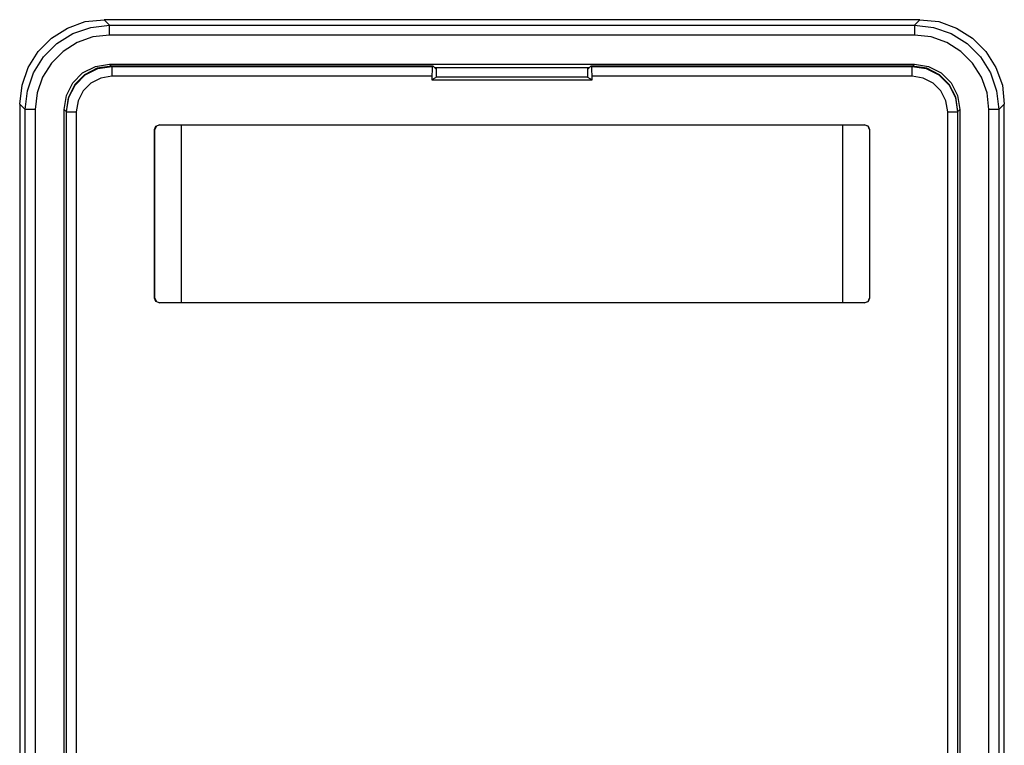
# Model space of a CAD drawing. Extents: x 1.38 to 6.12, y 3.83 to 6.87.
# Drawn here: x 1.38 to 3.36, y 5.4 to 6.87 of the extents above; entities that cross this region are included whole.
import ezdxf

# ---------------------------------------------------------------- set-up
doc = ezdxf.new("R2010")
doc.units = 0
doc.header["$MEASUREMENT"] = 0
doc.layers.get('0').update_dxf_attribs({"linetype": 'CONTINUOUS'})

msp = doc.modelspace()

# ---------------------------------------------------------------- linework, layer by layer
for p, q in [((1.4754, 6.8484), (1.5108, 6.8612)), ((1.4862, 6.8376), (1.5226, 6.8494)), ((1.5108, 6.8612), (1.5492, 6.8652)), ((1.5226, 6.8494), (1.56, 6.8543)), ((3.1939, 6.8652), (1.5492, 6.8652)), ((1.5492, 6.8652), (1.56, 6.8543)), ((1.56, 6.8543), (3.1831, 6.8543)), ((1.56, 6.8474), (1.56, 6.8543)), ((3.1831, 6.8543), (3.1939, 6.8652)), ((3.1831, 6.8543), (3.1831, 6.8474)), ((3.1831, 6.8543), (3.2215, 6.8494)), ((3.1939, 6.8652), (3.2323, 6.8612)), ((3.2215, 6.8494), (3.2569, 6.8376)), ((3.2323, 6.8612), (3.2677, 6.8484)), ((1.4429, 6.8278), (1.4754, 6.8484)), ((1.4537, 6.8169), (1.4862, 6.8376)), ((1.5266, 6.8307), (1.4951, 6.8189)), ((1.56, 6.8337), (1.5266, 6.8307)), ((1.56, 6.8337), (1.56, 6.8474)), ((3.1831, 6.8337), (1.56, 6.8337)), ((3.1831, 6.8474), (3.1831, 6.8337)), ((3.2165, 6.8307), (3.1831, 6.8337)), ((3.248, 6.8189), (3.2165, 6.8307)), ((3.2569, 6.8376), (3.2894, 6.8169)), ((3.2677, 6.8484), (3.3002, 6.8278)), ((1.4163, 6.8012), (1.4429, 6.8278)), ((1.4272, 6.7904), (1.4537, 6.8169)), ((1.4951, 6.8189), (1.4665, 6.8012)), ((3.2766, 6.8012), (3.248, 6.8189)), ((3.2894, 6.8169), (3.3159, 6.7904)), ((3.3002, 6.8278), (3.3268, 6.8012)), ((1.3957, 6.7687), (1.4163, 6.8012)), ((1.4065, 6.7579), (1.4272, 6.7904)), ((1.4665, 6.8012), (1.4429, 6.7776)), ((3.3002, 6.7776), (3.2766, 6.8012)), ((3.3159, 6.7904), (3.3366, 6.7579)), ((3.3268, 6.8012), (3.3474, 6.7687)), ((1.4429, 6.7776), (1.4252, 6.749)), ((1.5059, 6.7579), (1.5315, 6.7707)), ((1.5315, 6.7707), (1.56, 6.7756)), ((1.564, 6.7717), (1.5354, 6.7677)), ((1.564, 6.7717), (1.5354, 6.7677)), ((1.5364, 6.7667), (1.565, 6.7707)), ((1.56, 6.7756), (3.1831, 6.7756)), ((1.56, 6.7756), (1.564, 6.7717)), ((1.564, 6.7717), (1.564, 6.7717)), ((2.2126, 6.7717), (1.564, 6.7717)), ((1.565, 6.7707), (1.564, 6.7717)), ((1.565, 6.7707), (2.2106, 6.7707)), ((1.565, 6.7707), (1.565, 6.7648)), ((2.2106, 6.7707), (2.2126, 6.7717)), ((2.2106, 6.7707), (2.2106, 6.7648)), ((2.2195, 6.7648), (2.2126, 6.7717)), ((2.5305, 6.7717), (2.5236, 6.7648)), ((2.5305, 6.7717), (2.5325, 6.7707)), ((3.1791, 6.7717), (2.5305, 6.7717)), ((2.5325, 6.7707), (3.1781, 6.7707)), ((2.5325, 6.7648), (2.5325, 6.7707)), ((3.1791, 6.7717), (3.1781, 6.7707)), ((3.1781, 6.7648), (3.1781, 6.7707)), ((3.1781, 6.7707), (3.2067, 6.7667)), ((3.1791, 6.7717), (3.1831, 6.7756)), ((3.1791, 6.7717), (3.1791, 6.7717)), ((3.2077, 6.7677), (3.1791, 6.7717)), ((3.2077, 6.7677), (3.1791, 6.7717)), ((3.1831, 6.7756), (3.2116, 6.7707)), ((3.2116, 6.7707), (3.2372, 6.7579)), ((3.3179, 6.749), (3.3002, 6.7776)), ((1.3839, 6.7333), (1.3957, 6.7687)), ((1.3947, 6.7215), (1.4065, 6.7579)), ((1.4862, 6.7382), (1.5059, 6.7579)), ((1.5098, 6.7539), (1.4902, 6.7343)), ((1.5098, 6.7539), (1.4902, 6.7343)), ((1.4911, 6.7333), (1.5108, 6.7539)), ((1.5354, 6.7677), (1.5098, 6.7539)), ((1.5354, 6.7677), (1.5098, 6.7539)), ((1.5108, 6.7539), (1.5364, 6.7667)), ((1.565, 6.751), (1.5423, 6.747)), ((1.565, 6.7648), (1.565, 6.751)), ((2.2096, 6.751), (1.565, 6.751)), ((2.2106, 6.7648), (2.2096, 6.751)), ((2.2096, 6.751), (2.2096, 6.7441)), ((2.2156, 6.7687), (2.5276, 6.7687)), ((2.2195, 6.7648), (2.2195, 6.7687)), ((2.2195, 6.749), (2.2195, 6.7648)), ((2.5236, 6.7687), (2.5236, 6.7648)), ((2.5236, 6.7648), (2.5236, 6.749)), ((2.5335, 6.751), (2.5325, 6.7648)), ((3.1781, 6.751), (2.5335, 6.751)), ((2.5335, 6.7441), (2.5335, 6.751)), ((3.1781, 6.751), (3.1781, 6.7648)), ((3.2008, 6.747), (3.1781, 6.751)), ((3.2067, 6.7667), (3.2323, 6.7539)), ((3.2333, 6.7539), (3.2077, 6.7677)), ((3.2333, 6.7539), (3.2077, 6.7677)), ((3.2323, 6.7539), (3.253, 6.7333)), ((3.253, 6.7343), (3.2333, 6.7539)), ((3.253, 6.7343), (3.2333, 6.7539)), ((3.2372, 6.7579), (3.2569, 6.7382)), ((3.3366, 6.7579), (3.3484, 6.7215)), ((3.3474, 6.7687), (3.3602, 6.7333)), ((1.3789, 6.6949), (1.3839, 6.7333)), ((1.4252, 6.749), (1.4144, 6.7175)), ((1.4734, 6.7126), (1.4862, 6.7382)), ((1.4902, 6.7343), (1.4774, 6.7087)), ((1.4902, 6.7343), (1.4774, 6.7087)), ((1.4774, 6.7077), (1.4911, 6.7333)), ((1.5226, 6.7372), (1.5069, 6.7215)), ((1.5423, 6.747), (1.5226, 6.7372)), ((2.2195, 6.749), (2.2096, 6.7441)), ((2.2096, 6.7441), (2.5335, 6.7441)), ((2.5236, 6.749), (2.2195, 6.749)), ((2.5236, 6.749), (2.5335, 6.7441)), ((3.2205, 6.7372), (3.2008, 6.747)), ((3.2362, 6.7215), (3.2205, 6.7372)), ((3.2667, 6.7087), (3.253, 6.7343)), ((3.2667, 6.7087), (3.253, 6.7343)), ((3.253, 6.7333), (3.2657, 6.7077)), ((3.2569, 6.7382), (3.2697, 6.7126)), ((3.3297, 6.7175), (3.3179, 6.749)), ((3.3602, 6.7333), (3.3642, 6.6949)), ((1.3898, 6.6841), (1.3947, 6.7215)), ((1.4144, 6.7175), (1.4104, 6.6841)), ((1.4685, 6.6841), (1.4734, 6.7126)), ((1.5069, 6.7215), (1.497, 6.7018)), ((3.2461, 6.7018), (3.2362, 6.7215)), ((3.2697, 6.7126), (3.2746, 6.6841)), ((3.3327, 6.6841), (3.3297, 6.7175)), ((3.3484, 6.7215), (3.3533, 6.6841)), ((1.3789, 6.6949), (1.3789, 4)), ((1.3898, 6.6841), (1.3789, 6.6949)), ((1.4774, 6.7087), (1.4724, 6.6801)), ((1.4774, 6.7087), (1.4724, 6.6801)), ((1.4734, 6.6791), (1.4774, 6.7077)), ((1.497, 6.7018), (1.4931, 6.6791)), ((3.25, 6.6791), (3.2461, 6.7018)), ((3.2657, 6.7077), (3.2697, 6.6791)), ((3.2707, 6.6801), (3.2667, 6.7087)), ((3.2707, 6.6801), (3.2667, 6.7087)), ((3.3642, 6.6949), (3.3533, 6.6841)), ((3.3642, 4), (3.3642, 6.6949)), ((1.3898, 4.0108), (1.3898, 6.6841)), ((1.3967, 6.6841), (1.3898, 6.6841)), ((1.4104, 6.6841), (1.3967, 6.6841)), ((1.4104, 6.6841), (1.4104, 4.0108)), ((1.4685, 4.0108), (1.4685, 6.6841)), ((1.4724, 6.6801), (1.4685, 6.6841)), ((1.4724, 6.6801), (1.4724, 6.6801)), ((1.4724, 6.6801), (1.4724, 4.0148)), ((1.4724, 6.6801), (1.4734, 6.6791)), ((1.4734, 4.0157), (1.4734, 6.6791)), ((1.4734, 6.6791), (1.4793, 6.6791)), ((1.4793, 6.6791), (1.4931, 6.6791)), ((1.4931, 6.6791), (1.4931, 4.0157)), ((3.25, 4.0157), (3.25, 6.6791)), ((3.25, 6.6791), (3.2638, 6.6791)), ((3.2638, 6.6791), (3.2697, 6.6791)), ((3.2697, 6.6791), (3.2707, 6.6801)), ((3.2697, 6.6791), (3.2697, 4.0157)), ((3.2746, 6.6841), (3.2707, 6.6801)), ((3.2707, 6.6801), (3.2707, 6.6801)), ((3.2707, 4.0148), (3.2707, 6.6801)), ((3.2746, 6.6841), (3.2746, 4.0108)), ((3.3327, 4.0108), (3.3327, 6.6841)), ((3.3474, 6.6841), (3.3327, 6.6841)), ((3.3533, 6.6841), (3.3474, 6.6841)), ((3.3533, 6.6841), (3.3533, 4.0108)), ((1.6506, 6.6437), (1.6535, 6.6506)), ((1.6545, 6.6506), (1.6516, 6.6437)), ((1.6535, 6.6506), (1.6604, 6.6535)), ((1.6614, 6.6535), (1.6545, 6.6506)), ((1.6604, 6.6535), (3.0827, 6.6535)), ((1.6604, 6.6535), (1.6614, 6.6535)), ((1.6614, 6.6535), (1.7018, 6.6535)), ((1.7018, 6.6535), (1.7047, 6.6526)), ((3.0384, 6.6526), (1.7047, 6.6526)), ((1.7047, 6.6526), (1.7047, 6.2953)), ((3.0384, 6.6526), (3.0413, 6.6535)), ((3.0384, 6.2953), (3.0384, 6.6526)), ((3.0413, 6.6535), (3.0817, 6.6535)), ((3.0817, 6.6535), (3.0827, 6.6535)), ((3.0896, 6.6506), (3.0817, 6.6535)), ((3.0827, 6.6535), (3.0896, 6.6506)), ((3.0925, 6.6437), (3.0896, 6.6506)), ((3.0896, 6.6506), (3.0925, 6.6437)), ((1.6506, 6.3041), (1.6506, 6.6437)), ((1.6516, 6.6437), (1.6506, 6.6437)), ((1.6516, 6.3041), (1.6516, 6.6437)), ((3.0925, 6.6437), (3.0925, 6.3041)), ((3.0925, 6.6437), (3.0925, 6.3041)), ((3.0925, 6.6437), (3.0925, 6.6437)), ((1.6506, 6.3041), (1.6516, 6.3041)), ((1.6535, 6.2972), (1.6506, 6.3041)), ((1.6516, 6.3041), (1.6545, 6.2972)), ((1.6604, 6.2943), (1.6535, 6.2972)), ((1.6545, 6.2972), (1.6614, 6.2943)), ((3.0827, 6.2943), (1.6604, 6.2943)), ((1.6614, 6.2943), (1.6604, 6.2943)), ((1.7018, 6.2943), (1.6614, 6.2943)), ((1.7047, 6.2953), (1.7018, 6.2943)), ((1.7047, 6.2953), (3.0384, 6.2953)), ((3.0413, 6.2943), (3.0384, 6.2953)), ((3.0817, 6.2943), (3.0413, 6.2943)), ((3.0817, 6.2943), (3.0896, 6.2972)), ((3.0827, 6.2943), (3.0817, 6.2943)), ((3.0896, 6.2972), (3.0827, 6.2943)), ((3.0896, 6.2972), (3.0925, 6.3041)), ((3.0925, 6.3041), (3.0896, 6.2972)), ((3.0925, 6.3041), (3.0925, 6.3041))]:
    msp.add_line(p, q)

doc.saveas('drawing.dxf')
